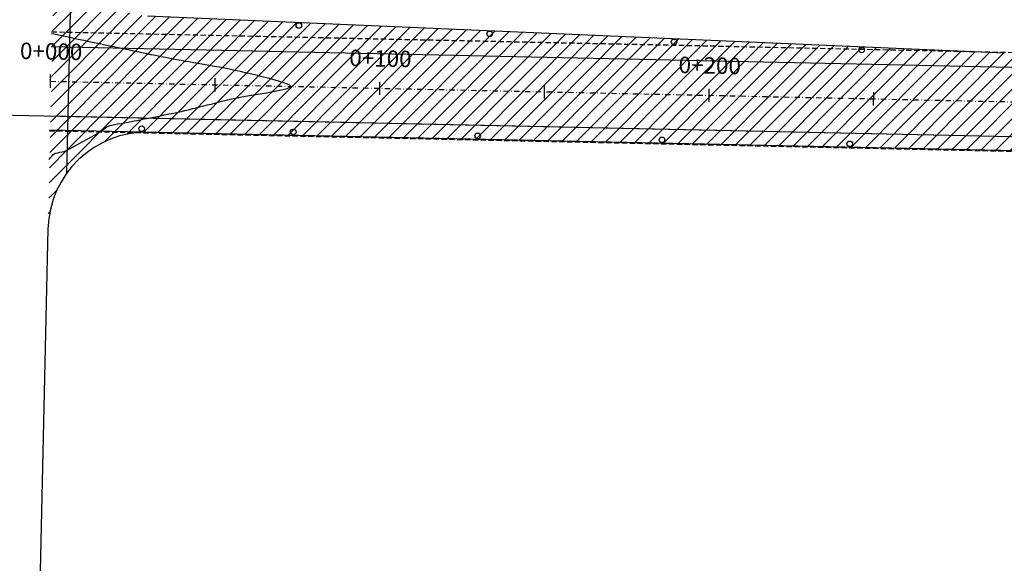
# Model space of a CAD drawing. Units: metres. Extents: x 476623 to 487646, y 6677974 to 6683992.
# Drawn here: x 482989 to 483287, y 6681919 to 6682084 of the extents above; entities that cross this region are included whole.
import ezdxf
from ezdxf.enums import TextEntityAlignment as Align

# ---------------------------------------------------------------- set-up
doc = ezdxf.new("R2010")
doc.units = ezdxf.units.M
doc.header["$LTSCALE"] = 12.5
doc.header["$MEASUREMENT"] = 0
for name, pattern in [('CONTINUO', [0]), ('DASHDOT', [25.4, 12.7, -6.35, 0, -6.35]), ('DASHED', [19.05, 12.7, -6.35])]:
    doc.linetypes.add(name, pattern=pattern)
for name, color, linetype in [('ACOSTAMENTO-PLANTA GERAL', 8, 'CONTINUO'), ('Aeroporto', 8, 'Continuous'), ('BORDO_PISTA', 8, 'Continuous'), ('CONT-MNR', 46, 'Continuous'), ('EIXO EXISTENTE', 7, 'DASHDOT'), ('HACH_PAVIMENTO EXISTENTE', 254, 'Continuous'), ('SINALIZADORES', 8, 'Continuous')]:
    doc.layers.add(name, color=color, linetype=linetype)
doc.styles.add('ESTACAS', font='ARIAL.TTF', dxfattribs={"height": 5})
pattern_1 = [(45.1838113, (0, 0), (-2.2522548826, 2.2378500718), [])]

# ---------------------------------------------------------------- blocks, each defined once
blk = doc.blocks.new('lbl_tic')
blk.add_line((0, -0.04165), (0, 0.04165))
blk = doc.blocks.new('sta_tic')
blk.add_line((0, -0.04165), (0, 0.04165))

msp = doc.modelspace()

# ---------------------------------------------------------------- hatches: boundary and pattern name
at = {"layer": 'HACH_PAVIMENTO EXISTENTE'}
h = msp.add_hatch(dxfattribs=at)
h.set_pattern_fill('ANSI31', color=256, angle=0.1838113, style=0)
h.set_pattern_definition(pattern_1)
edge = h.paths.add_edge_path()
edge.add_line((482997.1489743, 6682020.1205026), (482999.3487603, 6682115.1377805))
edge.add_arc((483030.1877919, 6682115.5678294), 30.8420299, 180.798935185, 212.35394498)
edge.add_line((483004.1337293, 6682099.0627805), (483002.8066941, 6682036.9633115))
edge.add_arc((483027.2263814, 6682019.3887637), 30.0863068, 144.25790002, 178.606353071)
h = msp.add_hatch(dxfattribs=at)
h.set_pattern_fill('ANSI31', color=256, angle=0.1838113, style=0)
h.set_pattern_definition(pattern_1)
edge = h.paths.add_edge_path()
edge.add_line((483004.1337293, 6682099.0627806), (483002.8066941, 6682036.9633115))
edge.add_arc((483027.226359, 6682019.3887769), 30.0862809, 88.843766196, 144.257895473, ccw=False)
edge.add_line((483027.8334615, 6682049.4689319), (484346.5563343, 6682021.383754))
edge.add_arc((484345.7898069, 6681985.3919155), 36, -0.924210071, 88.779941587, ccw=False)
edge.add_line((484381.7851236, 6681984.8112424), (484380.2740266, 6681891.1399335))
edge.add_arc((484340.2792304, 6681891.7851259), 40, 268.77580362, 359.075789917, ccw=False)
edge.add_line((484339.4246451, 6681851.7942559), (482933.9956521, 6681881.8275841))
edge.add_line((482933.9956521, 6681881.8275841), (482398.6244336, 6681893.2682044))
edge.add_line((482398.6244336, 6681893.2682044), (482397.5122963, 6681841.2250399))
edge.add_line((482397.5122963, 6681841.2250399), (484675.9921151, 6681792.5350438))
edge.add_line((484675.9921151, 6681792.5350438), (484681.1490808, 6681792.4820988))
edge.add_line((484681.1490808, 6681792.4820988), (484681.6813, 6681844.164))
edge.add_line((484681.6813, 6681844.164), (484679.1450741, 6681850.5480904))
edge.add_line((484679.1450741, 6681850.5480904), (484673.1627421, 6681858.726948))
edge.add_line((484673.1627421, 6681858.726948), (484666.0660477, 6681866.1569551))
edge.add_line((484666.0660477, 6681866.1569551), (484658.9753305, 6681871.7237781))
edge.add_line((484658.9753305, 6681871.7237781), (484649.6558832, 6681875.7929098))
edge.add_line((484649.6558832, 6681875.7929098), (484639.5991047, 6681877.62384))
edge.add_line((484639.5991047, 6681877.62384), (484634.0165229, 6681877.2332878))
edge.add_line((484634.0165229, 6681877.2332878), (484623.971699, 6681875.3378692))
edge.add_line((484623.971699, 6681875.3378692), (484612.932272, 6681872.644005))
edge.add_line((484612.932272, 6681872.644005), (484589.6745872, 6681857.0111497))
edge.add_line((484589.6745872, 6681857.0111497), (484577.1185987, 6681851.2718391))
edge.add_line((484577.1185987, 6681851.2718391), (484568.5848209, 6681848.9885907))
edge.add_line((484568.5848209, 6681848.9885907), (484560.9973743, 6681847.5394896))
edge.add_line((484560.9973743, 6681847.5394896), (484555.1365233, 6681847.1295402))
edge.add_line((484555.1365233, 6681847.1295402), (484449.4081855, 6681849.3889029))
edge.add_arc((484450.2627707, 6681889.3797729), 40, 180.261225865, 268.77580362, ccw=False)
edge.add_line((484410.2631865, 6681889.1974035), (484410.0967842, 6681925.6948696))
edge.add_line((484410.0967842, 6681925.6948696), (484411.5286636, 6681984.2675663))
edge.add_arc((484346.6280535, 6681985.8541391), 64.92, 358.599615275, 448.775803618)
edge.add_line((484348.0150455, 6682050.7593212), (483287.4840507, 6682073.4223483))
edge.add_line((483287.4840507, 6682073.4223483), (483027.3479684, 6682084.6901762))
edge.add_arc((483029.8476905, 6682114.6614647), 30.0753511, 211.241969841, 265.232343578, ccw=False)

# ---------------------------------------------------------------- linework, layer by layer
msp.add_line((483004.1337293, 6682099.0627805), (483002.8066941, 6682036.9633115))
at = {"layer": 'ACOSTAMENTO-PLANTA GERAL', "linetype": 'DASHED', "ltscale": 0.01}
for p, q in [((482998.2423356, 6682079.9033704), (484317.9410458, 6682051.7020562)), ((482997.6013966, 6682049.9102179), (484317.3001069, 6682021.7089037))]:
    msp.add_line(p, q, dxfattribs=at)
at = {"layer": 'Aeroporto'}
for p, q in [((482998.1461947, 6682075.4043975), (484346.6677323, 6682046.5871537)), ((482998.1461947, 6682075.4043975), (484346.6677323, 6682046.5871537)), ((482998.1461947, 6682075.4043975), (484346.6677323, 6682046.5871537)), ((482998.1461947, 6682075.4043975), (484346.6677323, 6682046.5871537)), ((482761.9767302, 6682059.4464288), (484346.7938275, 6682025.5796648)), ((482997.6975375, 6682054.4091907), (484346.7938275, 6682025.5796648)), ((482997.6975375, 6682054.4091907), (484346.7938275, 6682025.5796648)), ((482997.1489743, 6682020.1205026), (482994.6241429, 6681910.5892707))]:
    msp.add_line(p, q, dxfattribs=at)
for points in [[(483287.4840507, 6682073.4223483), (483027.3479684, 6682084.6901762)], [(483027.8334615, 6682049.4689319), (483900.3391639, 6682030.886955)]]:
    msp.add_lwpolyline(points, dxfattribs=at)
msp.add_arc((483027.226359, 6682019.3887769), 30.0862809, 88.843766196, 178.611451155, dxfattribs=at)
at = {"layer": 'BORDO_PISTA'}
msp.add_line((482997.1489743, 6682020.1205026), (482994.6241429, 6681910.5892707), dxfattribs=at)
msp.add_lwpolyline([(483287.4840507, 6682073.4223483), (483027.3479684, 6682084.6901762)], dxfattribs=at)
msp.add_lwpolyline([(482997.607806, 6682050.2101494), (484346.9302516, 6682021.3757906, -0.4135440414), (484381.9588816, 6681984.9009455), (484380.8443735, 6681926.4951331)], format="xyb", dxfattribs=at)
msp.add_arc((483027.226359, 6682019.3887769), 30.0862809, 88.843766196, 178.611451155, dxfattribs=at)
at = {"layer": 'CONT-MNR'}
for p, q in [((482998.897634, 6682079.1647139, 3), (482998.2296011, 6682079.3053244, 3)), ((482999.9440308, 6682078.9444674, 3), (482998.897634, 6682079.1647139, 3)), ((483001.2886046, 6682078.6614615, 3), (482999.9440308, 6682078.9444674, 3)), ((483002.8511684, 6682078.3325729, 3), (483001.2886046, 6682078.6614615, 3)), ((483004.5515352, 6682077.9746782, 3), (483002.8511684, 6682078.3325729, 3)), ((483006.3095181, 6682077.6046539, 3), (483004.5515352, 6682077.9746782, 3)), ((483008.04493, 6682077.2393768, 3), (483006.3095181, 6682077.6046539, 3)), ((483009.677584, 6682076.8957234, 3), (483008.04493, 6682077.2393768, 3)), ((483011.1272931, 6682076.5905704, 3), (483009.677584, 6682076.8957234, 3)), ((483012.3138704, 6682076.3407943, 3), (483011.1272931, 6682076.5905704, 3)), ((483013.1571288, 6682076.1632718, 3), (483012.3138704, 6682076.3407943, 3)), ((483013.5768814, 6682076.0748794, 3), (483013.1571288, 6682076.1632718, 3)), ((483014.0283238, 6682075.9796968, 3), (483013.5768814, 6682076.0748794, 3)), ((483014.5024625, 6682075.8796635, 3), (483014.0283238, 6682075.9796968, 3)), ((483014.9841637, 6682075.777999, 3), (483014.5024625, 6682075.8796635, 3)), ((483015.4582934, 6682075.6779231, 3), (483014.9841637, 6682075.777999, 3)), ((483015.9097179, 6682075.5826553, 3), (483015.4582934, 6682075.6779231, 3)), ((483016.3603137, 6682075.4875793, 3), (483015.9097179, 6682075.5826553, 3)), ((483017.249083, 6682075.3000481, 3), (483016.3603137, 6682075.4875793, 3)), ((483018.4747175, 6682075.041438, 3), (483017.249083, 6682075.3000481, 3)), ((483019.935909, 6682074.733125, 3), (483018.4747175, 6682075.041438, 3)), ((483021.5313492, 6682074.3964853, 3), (483019.935909, 6682074.733125, 3)), ((483023.1597298, 6682074.0528951, 3), (483021.5313492, 6682074.3964853, 3)), ((483024.7197427, 6682073.7237306, 3), (483023.1597298, 6682074.0528951, 3)), ((483026.1100795, 6682073.4303678, 3), (483024.7197427, 6682073.7237306, 3)), ((483027.2294321, 6682073.1941831, 3), (483026.1100795, 6682073.4303678, 3)), ((483027.976492, 6682073.0365526, 3), (483027.2294321, 6682073.1941831, 3)), ((483028.2499512, 6682072.9788523, 3), (483027.976492, 6682073.0365526, 3)), ((483028.3026369, 6682072.9676955, 3), (483028.2499512, 6682072.9788523, 3)), ((483028.3553376, 6682072.956613, 3), (483028.3026369, 6682072.9676955, 3)), ((483028.5961094, 6682072.9101058, 3), (483028.3553376, 6682072.956613, 3)), ((483029.2524606, 6682072.7834658, 3), (483028.5961094, 6682072.9101058, 3)), ((483030.2360596, 6682072.5938782, 3), (483029.2524606, 6682072.7834658, 3)), ((483031.4585745, 6682072.3585286, 3), (483030.2360596, 6682072.5938782, 3)), ((483032.8316735, 6682072.0946026, 3), (483031.4585745, 6682072.3585286, 3)), ((483034.267025, 6682071.8192854, 3), (483032.8316735, 6682072.0946026, 3)), ((483035.6762972, 6682071.5497628, 3), (483034.267025, 6682071.8192854, 3)), ((483036.9711581, 6682071.30322, 3), (483035.6762972, 6682071.5497628, 3)), ((483038.0632762, 6682071.0968427, 3), (483036.9711581, 6682071.30322, 3)), ((483038.9216898, 6682070.9402544, 3), (483038.0632762, 6682071.0968427, 3)), ((483040.0246597, 6682070.7454964, 3), (483038.9216898, 6682070.9402544, 3)), ((483041.3267108, 6682070.5188058, 3), (483040.0246597, 6682070.7454964, 3)), ((483042.7823681, 6682070.2664195, 3), (483041.3267108, 6682070.5188058, 3)), ((483044.3461562, 6682069.9945745, 3), (483042.7823681, 6682070.2664195, 3)), ((483045.9726002, 6682069.7095078, 3), (483044.3461562, 6682069.9945745, 3)), ((483047.6162249, 6682069.4174563, 3), (483045.9726002, 6682069.7095078, 3)), ((483049.2315552, 6682069.1246569, 3), (483047.6162249, 6682069.4174563, 3)), ((483050.7731158, 6682068.8373466, 3), (483049.2315552, 6682069.1246569, 3)), ((483052.1954318, 6682068.5617624, 3), (483050.7731158, 6682068.8373466, 3)), ((483053.4530279, 6682068.3041413, 3), (483052.1954318, 6682068.5617624, 3)), ((483054.500429, 6682068.0707202, 3), (483053.4530279, 6682068.3041413, 3)), ((483055.6004641, 6682067.8149452, 3), (483054.500429, 6682068.0707202, 3)), ((483056.9964081, 6682067.4941118, 3), (483055.6004641, 6682067.8149452, 3)), ((483058.6134546, 6682067.1202311, 3), (483056.9964081, 6682067.4941118, 3)), ((483060.3767973, 6682066.7053141, 3), (483058.6134546, 6682067.1202311, 3)), ((483062.2116299, 6682066.2613718, 3), (483060.3767973, 6682066.7053141, 3)), ((483064.0431462, 6682065.8004151, 3), (483062.2116299, 6682066.2613718, 3)), ((483065.7965399, 6682065.3344552, 3), (483064.0431462, 6682065.8004151, 3)), ((483067.3970046, 6682064.875503, 3), (483065.7965399, 6682065.3344552, 3)), ((483068.769734, 6682064.4355696, 3), (483067.3970046, 6682064.875503, 3)), ((483068.5671234, 6682062.4255468, 3), (483069.7315771, 6682062.7496154, 3)), ((483069.8399219, 6682064.0266659, 3), (483068.769734, 6682064.4355696, 3)), ((483069.7315771, 6682062.7496154, 3), (483070.377751, 6682062.9988439, 3)), ((483070.4279724, 6682063.7299558, 3), (483069.8399219, 6682064.0266659, 3)), ((483070.377751, 6682062.9988439, 3), (483070.6684881, 6682063.1782409, 3)), ((483070.6874839, 6682063.5291998, 3), (483070.4279724, 6682063.7299558, 3)), ((483070.6684881, 6682063.1782409, 3), (483070.7601911, 6682063.2936577, 3)), ((483070.7650736, 6682063.4071735, 3), (483070.6874839, 6682063.5291998, 3)), ((483070.7601911, 6682063.2936577, 3), (483070.7734478, 6682063.3499919, 3)), ((483070.7734478, 6682063.3499919, 3), (483070.7650736, 6682063.4071735, 3)), ((483052.4567814, 6682059.4504809, 3), (483053.4688463, 6682059.690081, 3)), ((483053.4688463, 6682059.690081, 3), (483054.5777814, 6682059.9180816, 3)), ((483054.5777814, 6682059.9180816, 3), (483056.0192711, 6682060.1767024, 3)), ((483056.0192711, 6682060.1767024, 3), (483057.7117188, 6682060.4609567, 3)), ((483057.7117188, 6682060.4609567, 3), (483059.5735281, 6682060.7658582, 3)), ((483059.5735281, 6682060.7658582, 3), (483061.5231026, 6682061.0864204, 3)), ((483061.5231026, 6682061.0864204, 3), (483063.4788458, 6682061.4176568, 3)), ((483063.4788458, 6682061.4176568, 3), (483065.3591612, 6682061.754581, 3)), ((483065.3591612, 6682061.754581, 3), (483067.0824526, 6682062.0922065, 3)), ((483067.0824526, 6682062.0922065, 3), (483068.5671234, 6682062.4255468, 3)), ((483039.8601923, 6682056.2670434, 3), (483041.1533375, 6682056.5884982, 3)), ((483041.1533375, 6682056.5884982, 3), (483042.5540917, 6682056.9420423, 3)), ((483042.5540917, 6682056.9420423, 3), (483044.0277451, 6682057.3173796, 3)), ((483044.0277451, 6682057.3173796, 3), (483045.5395874, 6682057.7042139, 3)), ((483045.5395874, 6682057.7042139, 3), (483047.0549086, 6682058.0922494, 3)), ((483047.0549086, 6682058.0922494, 3), (483048.5389987, 6682058.4711899, 3)), ((483048.5389987, 6682058.4711899, 3), (483049.9571476, 6682058.8307393, 3)), ((483049.9571476, 6682058.8307393, 3), (483051.2746452, 6682059.1606017, 3)), ((483051.2746452, 6682059.1606017, 3), (483052.4567814, 6682059.4504809, 3)), ((483026.39566, 6682053.4715784, 3), (483027.8068544, 6682053.7470024, 3)), ((483027.8068544, 6682053.7470024, 3), (483029.3208919, 6682054.0435487, 3)), ((483029.3208919, 6682054.0435487, 3), (483030.88725, 6682054.3522028, 3)), ((483030.88725, 6682054.3522028, 3), (483032.4554065, 6682054.6639503, 3)), ((483032.4554065, 6682054.6639503, 3), (483033.9748391, 6682054.9697769, 3)), ((483033.9748391, 6682054.9697769, 3), (483035.3950253, 6682055.2606679, 3)), ((483035.3950253, 6682055.2606679, 3), (483036.665443, 6682055.5276089, 3)), ((483036.665443, 6682055.5276089, 3), (483037.7355696, 6682055.7615856, 3)), ((483037.7355696, 6682055.7615856, 3), (483038.7093663, 6682055.9879738, 3)), ((483038.7093663, 6682055.9879738, 3), (483039.8601923, 6682056.2670434, 3)), ((483013.9501397, 6682050.2837087, 3), (483014.4795159, 6682050.6775218, 3)), ((483014.4795159, 6682050.6775218, 3), (483015.0379787, 6682051.0519174, 3)), ((483015.0379787, 6682051.0519174, 3), (483015.5498327, 6682051.3252388, 3)), ((483015.5498327, 6682051.3252388, 3), (483015.939328, 6682051.4479919, 3)), ((483015.939328, 6682051.4479919, 3), (483016.5604122, 6682051.5953544, 3)), ((483016.5604122, 6682051.5953544, 3), (483017.364179, 6682051.7619245, 3)), ((483017.364179, 6682051.7619245, 3), (483018.301722, 6682051.9423, 3)), ((483018.301722, 6682051.9423, 3), (483019.3241348, 6682052.1310787, 3)), ((483019.3241348, 6682052.1310787, 3), (483020.3825112, 6682052.3228587, 3)), ((483020.3825112, 6682052.3228587, 3), (483021.4279448, 6682052.5122378, 3)), ((483021.4279448, 6682052.5122378, 3), (483022.4115293, 6682052.6938138, 3)), ((483022.4115293, 6682052.6938138, 3), (483023.2843582, 6682052.8621848, 3)), ((483023.2843582, 6682052.8621848, 3), (483024.0838895, 6682053.0201552, 3)), ((483024.0838895, 6682053.0201552, 3), (483025.1378309, 6682053.2262912, 3)), ((483025.1378309, 6682053.2262912, 3), (483026.39566, 6682053.4715784, 3)), ((483009.0247033, 6682047.3349762, 3), (483010.3655523, 6682048.0672322, 3)), ((483010.3655523, 6682048.0672322, 3), (483011.48246, 6682048.6781712, 3)), ((483011.48246, 6682048.6781712, 3), (483012.2622037, 6682049.1062229, 3)), ((483012.2622037, 6682049.1062229, 3), (483012.5915605, 6682049.2898167, 3)), ((483012.5915605, 6682049.2898167, 3), (483012.8211726, 6682049.4405946, 3)), ((483012.8211726, 6682049.4405946, 3), (483013.0564834, 6682049.6060891, 3)), ((483013.0564834, 6682049.6060891, 3), (483013.2814295, 6682049.7644554, 3)), ((483013.2814295, 6682049.7644554, 3), (483013.5255458, 6682049.9521344, 3)), ((483013.5255458, 6682049.9521344, 3), (483013.9501397, 6682050.2837087, 3)), ((483003.6863479, 6682044.4241917, 3), (483004.7907351, 6682045.0260111, 3)), ((483004.7907351, 6682045.0260111, 3), (483006.124072, 6682045.7527952, 3)), ((483006.124072, 6682045.7527952, 3), (483007.5731356, 6682046.5429738, 3)), ((483007.5731356, 6682046.5429738, 3), (483009.0247033, 6682047.3349762, 3)), ((482997.6759153, 6682041.4642552, 3), (482997.9214221, 6682041.7713416, 3)), ((482997.9214221, 6682041.7713416, 3), (482998.2795923, 6682042.194087, 3)), ((482998.2795923, 6682042.194087, 3), (482998.6650959, 6682042.5884548, 3)), ((482998.6650959, 6682042.5884548, 3), (482999.0461631, 6682042.8777462, 3)), ((482999.0461631, 6682042.8777462, 3), (482999.4808224, 6682043.0495686, 3)), ((482999.4808224, 6682043.0495686, 3), (483000.0973924, 6682043.2089613, 3)), ((483000.0973924, 6682043.2089613, 3), (483000.7854085, 6682043.349779, 3)), ((483000.7854085, 6682043.349779, 3), (483001.4344062, 6682043.4658767, 3)), ((483001.4344062, 6682043.4658767, 3), (483001.9339211, 6682043.5511092, 3)), ((483001.9339211, 6682043.5511092, 3), (483002.1734887, 6682043.5993313, 3)), ((483002.1734887, 6682043.5993313, 3), (483002.3225876, 6682043.6700272, 3)), ((483002.3225876, 6682043.6700272, 3), (483002.4732844, 6682043.7576978, 3)), ((483002.4732844, 6682043.7576978, 3), (483002.6173128, 6682043.8417292, 3)), ((483002.6173128, 6682043.8417292, 3), (483002.9241328, 6682044.0089076, 3)), ((483002.9241328, 6682044.0089076, 3), (483003.6863479, 6682044.4241917, 3)), ((482997.4141608, 6682041.1475143, 3), (482997.4470049, 6682041.1837118, 3)), ((482997.4470049, 6682041.1837118, 3), (482997.5263935, 6682041.2778587, 3)), ((482997.5263935, 6682041.2778587, 3), (482997.6759153, 6682041.4642552, 3))]:
    msp.add_line(p, q, dxfattribs=at)
at = {"layer": 'EIXO EXISTENTE', "ltscale": 0.01}
msp.add_line((482997.9218661, 6682064.9067941), (484117.6662263, 6682040.9784064), dxfattribs=at)
at = {"layer": 'SINALIZADORES'}
for centre in [(483073.2999651, 6682081.7989157), (483073.2999651, 6682081.7989157), (483131.2595579, 6682079.2883884), (483187.220544, 6682076.8644311), (483244.1808334, 6682074.3971888), (483025.6206432, 6682050.5117343), (483071.6101437, 6682049.5289612), (483127.5973617, 6682048.3325418), (483183.5845797, 6682047.1361224), (483240.5715695, 6682045.9183384)]:
    msp.add_circle(centre, 0.85, dxfattribs=at)

# ---------------------------------------------------------------- block references
at = {"layer": 'EIXO EXISTENTE', "ltscale": 0.25, "xscale": 48.01920768308091, "yscale": 48.01920768339187, "zscale": 48.01920768307323, "rotation": 358.7758036187446}
for name, p in [('lbl_tic', (482997.9218661, 6682064.9067941)), ('sta_tic', (483047.9104536, 6682063.8385625)), ('lbl_tic', (483097.8990411, 6682062.7703309)), ('sta_tic', (483147.8876286, 6682061.7020993)), ('lbl_tic', (483197.8762161, 6682060.6338677)), ('sta_tic', (483247.8648036, 6682059.5656361))]:
    msp.add_blockref(name, p, dxfattribs=at)

# ---------------------------------------------------------------- texts
at = {"layer": 'EIXO EXISTENTE', "ltscale": 0.25, "style": 'ESTACAS'}
for s, p in [('0+000', (482998.0286893, 6682069.9056529)), ('0+100', (483098.0058643, 6682067.7691897)), ('0+200', (483197.9830393, 6682065.6327265))]:
    msp.add_text(s, height=5, rotation=358.77580361, dxfattribs=at).set_placement(p, align=Align.BOTTOM_CENTER)

doc.saveas('drawing.dxf')
